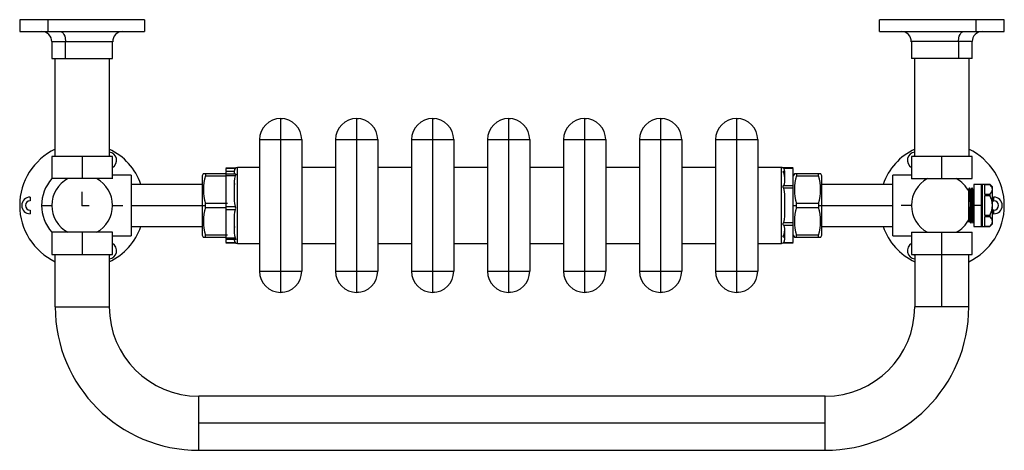
# Paper-space layout '_Top' of a CAD drawing. Units: millimetres. Extents: x -37 to 546, y -145 to 110.
import ezdxf

# ---------------------------------------------------------------- set-up
doc = ezdxf.new("R2010")
doc.units = ezdxf.units.MM
doc.header["$PDSIZE"] = -1

psp = doc.layouts.new('_Top')

# ---------------------------------------------------------------- linework, layer by layer
at = {"color": 7, "linetype": 'Continuous', "lineweight": 25}
for p, q in [((-37, 110.01), (-37, 102.99)), ((36.96, 110), (-37, 110)), ((-20.24, 103), (-20.24, 110)), ((37, 103), (37, 110)), ((472, 110), (472, 103)), ((546, 110), (472.04, 110)), ((529.24, 110), (529.24, 103)), ((546, 102.99), (546, 110.01)), ((-37, 103), (36.96, 103)), ((472.04, 103), (546, 103)), ((-18, 97.01), (-18, 86.99)), ((-18, 97), (17.93, 97)), ((-9.84, 87), (-9.84, 97)), ((18, 87), (18, 97)), ((491, 97), (491, 87)), ((527, 97), (491.07, 97)), ((518.84, 97), (518.84, 87)), ((527, 86.99), (527, 97.01)), ((-18, 87), (17.93, 87)), ((-16, 29), (-16, 87)), ((16, 87), (16, 29)), ((527, 87), (491.07, 87)), ((493, 29), (493, 87)), ((525, 87), (525, 29)), ((117.5, 51.5), (118.64, 51.4)), ((162.5, 51.5), (163.64, 51.4)), ((207.5, 51.5), (208.64, 51.4)), ((252.5, 51.5), (253.64, 51.4)), ((297.5, 51.5), (298.64, 51.4)), ((342.5, 51.5), (343.64, 51.4)), ((387.5, 51.5), (388.64, 51.4)), ((105, 39), (105, -39)), ((105, 39), (130, 39)), ((117.5, 39), (117.5, -39)), ((130, 39), (130, -39)), ((150, 39), (150, -39)), ((150, 39), (175, 39)), ((162.5, 39), (162.5, -39)), ((175, 39), (175, -39)), ((195, 39), (220, 39)), ((195, 39), (195, -39)), ((207.5, 39), (207.5, -39)), ((220, 39), (220, -39)), ((240, 39), (265, 39)), ((240, 39), (240, -39)), ((252.5, 39), (252.5, -39)), ((265, 39), (265, -39)), ((285, 39), (310, 39)), ((285, 39), (285, -39)), ((297.5, 39), (297.5, -39)), ((310, 39), (310, -39)), ((330, 39), (355, 39)), ((330, 39), (330, -39)), ((342.5, 39), (342.5, -39)), ((355, 39), (355, -39)), ((375, 39), (375, -39)), ((375, 39), (400, 39)), ((387.5, 39), (387.5, -39)), ((400, 39), (400, -39)), ((-18, 29), (-18, 15.87)), ((18, 29), (-18, 29)), ((0, 29), (0, 15.87)), ((18, 15.78), (18, 29)), ((491, 29), (491, 15.78)), ((527, 29), (491, 29)), ((509, 15.87), (509, 29)), ((527, 15.87), (527, 29)), ((29, 18), (18, 18)), ((29, 18), (29, -18)), ((71.72, 18.75), (71, 17.49)), ((71, 17.5), (71, -17.5)), ((73.02, 18.75), (73.02, 17.57)), ((85, 18.75), (73.02, 18.75)), ((73.02, 17.57), (85, 17.57)), ((90, 20.15), (84.99, 20.15)), ((85, 22.19), (90.93, 22.19)), ((90.62, 21.92), (85, 21.92)), ((85, 21.92), (85, 20.5)), ((85, 20.15), (85, -20.15)), ((90, 20.15), (85, 20.15)), ((85, 18.73), (90.62, 18.73)), ((90.62, 17.61), (85, 17.61)), ((90, 20.5), (90, 18.99)), ((92, -22.5), (92, 22.5)), ((105, 22.5), (92, 22.5)), ((150, 22.5), (130, 22.5)), ((195, 22.5), (175, 22.5)), ((240, 22.5), (220, 22.5)), ((285, 22.5), (265, 22.5)), ((330, 22.5), (310, 22.5)), ((375, 22.5), (355, 22.5)), ((414, 22.5), (400, 22.5)), ((414, -22.5), (414, 22.5)), ((421, 22.19), (415.07, 22.19)), ((416, 20.15), (415.32, 20.15)), ((421, 21.93), (415.38, 21.93)), ((416, 19.27), (415.38, 19.27)), ((416, 13.73), (416, 20.07)), ((421, -21.92), (421, 21.93)), ((421.72, 18.75), (421, 17.5)), ((423.02, 18.75), (423.02, 17.57)), ((435.98, 18.75), (423.02, 18.75)), ((423.02, 17.57), (435.98, 17.57)), ((435.98, 17.57), (435.98, 18.75)), ((438.01, 17.49), (437.28, 18.75)), ((438, -17.5), (438, 17.5)), ((491, 18), (479.99, 18)), ((480, -18), (480, 18)), ((17.95, 15.87), (-18, 15.87)), ((71, 12.5), (28.99, 12.5)), ((90, 14.26), (90, 2.81)), ((415.38, 11.87), (421, 11.87)), ((480.01, 12.5), (438, 12.5)), ((491.05, 15.87), (527, 15.87)), ((537.52, 12.5), (527.99, 12.5)), ((528, 12.5), (528, -12.5)), ((532.5, -12.5), (532.5, 12.5)), ((533, 12.5), (533, -12.5)), ((534.5, 12.49), (537.5, 12.49)), ((534.5, 6.56), (534.5, 12.49)), ((537.58, 12.49), (537.53, 12.44)), ((421, 10.14), (415.38, 10.14)), ((416, -6.32), (416, 6.42)), ((525, -9.85), (525, 9.85)), ((525.38, 10.47), (525.39, 10.49)), ((526.14, 9.25), (526.11, 9.25)), ((527.64, 9.25), (527.61, 9.25)), ((537.5, 6.56), (534.5, 6.56)), ((534.5, 5.94), (537.5, 5.94)), ((534.5, -5.94), (534.5, 5.94)), ((537.5, 6.56), (537.5, 5.94)), ((538.64, 11.33), (538.75, 11.23)), ((538.94, 11.03), (538.98, 11.06)), ((539, -11), (539, 11)), ((-30.86, 4.95), (-30.86, 2.75)), ((-24, 0), (-18, 0)), ((18, 0), (24, 0)), ((73.02, -1.18), (73.02, 1.18)), ((85.98, 1.18), (73.02, 1.18)), ((423.02, -1.18), (423.02, 1.18)), ((435.98, 1.18), (423.02, 1.18)), ((435.98, 1.18), (435.98, -1.18)), ((435.98, 0), (480, 0)), ((539.86, 4.95), (539, 4.79)), ((539, 2.59), (539.86, 2.75)), ((539.86, 2.75), (539.86, 4.95)), ((-30.86, -2.75), (-30.86, -4.95)), ((29, 0), (73.02, 0)), ((73.02, -1.18), (85, -1.18)), ((85, -0.54), (90.62, -0.54)), ((90.62, -2.54), (85, -2.54)), ((90, -5.62), (90, -16.18)), ((421, 0), (423.02, 0)), ((423.02, -1.18), (435.98, -1.18)), ((491, 0), (485, 0)), ((533, 0), (528, 0)), ((539.86, -2.75), (539, -2.59)), ((539, -4.79), (539.86, -4.95)), ((539.86, -4.95), (539.86, -2.75)), ((415.38, -10.05), (421, -10.05)), ((525.01, -9.85), (525.37, -9.23)), ((525.36, -9.25), (525.39, -9.25)), ((526.14, -10.49), (526.15, -10.48)), ((526.86, -9.25), (526.89, -9.25)), ((527.64, -10.5), (528, -9.87)), ((537.5, -5.94), (534.5, -5.94)), ((534.5, -6.56), (537.5, -6.56)), ((534.5, -12.49), (534.5, -6.56)), ((537.49, -12.51), (539.02, -10.98)), ((537.5, -5.94), (537.5, -6.56)), ((-18, -15.87), (-18, -29)), ((17.95, -15.87), (-18, -15.87)), ((0, -15.87), (0, -29)), ((18, -29.01), (18, -15.78)), ((29, -12.5), (71, -12.5)), ((421, -11.78), (415.38, -11.78)), ((416, -20.05), (416, -13.65)), ((438, -12.5), (480, -12.5)), ((491, -15.78), (491, -29.01)), ((491.05, -15.87), (527, -15.87)), ((509, -60), (509, -15.87)), ((527, -29), (527, -15.87)), ((527.99, -12.5), (537.52, -12.5)), ((537.5, -12.49), (534.5, -12.49)), ((18, -18), (29, -18)), ((71, -17.5), (71.72, -18.75)), ((73.02, -18.75), (73.02, -17.57)), ((85.98, -17.57), (73.02, -17.57)), ((73.02, -18.75), (85, -18.75)), ((84.99, -22.19), (90.96, -22.19)), ((85, -19.27), (90.62, -19.27)), ((90.68, -20.15), (85, -20.15)), ((85, -20.5), (85, -21.93)), ((85, -21.93), (90.62, -21.93)), ((92, -22.5), (105, -22.5)), ((130, -22.5), (150, -22.5)), ((175, -22.5), (195, -22.5)), ((220, -22.5), (240, -22.5)), ((265, -22.5), (285, -22.5)), ((310, -22.5), (330, -22.5)), ((355, -22.5), (375, -22.5)), ((400, -22.5), (414, -22.5)), ((415.04, -22.19), (421.01, -22.19)), ((416, -17.61), (415.38, -17.61)), ((416, -18.73), (415.38, -18.73)), ((415.38, -21.92), (421, -21.92)), ((421, -17.5), (421.72, -18.75)), ((423.02, -18.75), (423.02, -17.57)), ((435.98, -17.57), (423.02, -17.57)), ((423.02, -18.75), (435.98, -18.75)), ((435.98, -18.75), (435.98, -17.57)), ((437.28, -18.75), (438, -17.5)), ((480, -18), (491, -18)), ((-18, -29), (18, -29)), ((-16, -60), (-16, -29)), ((16, -29), (16, -60)), ((491, -29), (527, -29)), ((493, -29), (493, -60)), ((525, -60.01), (525, -28.99)), ((105, -39), (130, -39)), ((150, -39), (175, -39)), ((195, -39), (220, -39)), ((240, -39), (265, -39)), ((285, -39), (310, -39)), ((330, -39), (355, -39)), ((375, -39), (400, -39)), ((118.67, -51.39), (117.5, -51.5)), ((163.67, -51.39), (162.5, -51.5)), ((208.67, -51.39), (207.5, -51.5)), ((253.67, -51.39), (252.5, -51.5)), ((298.67, -51.39), (297.5, -51.5)), ((343.67, -51.39), (342.5, -51.5)), ((388.67, -51.39), (387.5, -51.5)), ((-16, -60), (16, -60)), ((525, -60), (493, -60)), ((440.01, -113), (68.99, -113)), ((69, -145), (69, -113)), ((440, -145), (440, -113)), ((440, -129), (69, -129)), ((69, -145), (440, -145))]:
    psp.add_line(p, q, dxfattribs=at)
at = {"color": 7, "linetype": 'Continuous'}
for q in [(0, 8.16), (4.08, 0)]:
    psp.add_line((0, 0), q, dxfattribs=at)
at = {"color": 7, "linetype": 'Continuous', "lineweight": 25, "flags": 128}
for points in [[(-13.13, 103), (-11.92, 102.58), (-11.33, 102.02), (-10.81, 101.24), (-10.38, 100.28), (-10.08, 99.21), (-9.84, 97)], [(518.84, 97), (519.08, 99.21), (519.38, 100.28), (519.81, 101.24), (520.33, 102.02), (520.92, 102.58), (522.13, 103)], [(117.5, 51.5), (117.5, 51.29), (117.5, 50.62), (117.5, 49.46), (117.5, 47.84), (117.5, 45.84), (117.5, 43.6), (117.5, 41.27), (117.5, 39)], [(162.5, 51.5), (162.5, 51.29), (162.5, 50.62), (162.5, 49.46), (162.5, 47.84), (162.5, 45.84), (162.5, 43.6), (162.5, 41.27), (162.5, 39)], [(207.5, 51.5), (207.5, 51.29), (207.5, 50.62), (207.5, 49.46), (207.5, 47.84), (207.5, 45.84), (207.5, 43.6), (207.5, 41.27), (207.5, 39)], [(252.5, 51.5), (252.5, 51.29), (252.5, 50.62), (252.5, 49.46), (252.5, 47.84), (252.5, 45.84), (252.5, 43.6), (252.5, 41.27), (252.5, 39)], [(297.5, 51.5), (297.5, 51.29), (297.5, 50.62), (297.5, 49.46), (297.5, 47.84), (297.5, 45.84), (297.5, 43.6), (297.5, 41.27), (297.5, 39)], [(342.5, 51.5), (342.5, 51.29), (342.5, 50.62), (342.5, 49.46), (342.5, 47.84), (342.5, 45.84), (342.5, 43.6), (342.5, 41.27), (342.5, 39)], [(387.5, 51.5), (387.5, 51.29), (387.5, 50.62), (387.5, 49.46), (387.5, 47.84), (387.5, 45.84), (387.5, 43.6), (387.5, 41.27), (387.5, 39)], [(73.02, 18.75), (72.07, 18.75), (71.72, 18.75)], [(90.62, 21.92), (90.11, 21), (90, 20.05)], [(90, 18.99), (90.11, 18.86), (90.62, 18.73)], [(90.62, 17.61), (90.11, 15.97), (90, 14.26)], [(90.62, 18.73), (90.83, 18.63), (90.91, 18.53), (90.93, 18.39), (90.91, 18.23), (90.83, 18.03), (90.73, 17.83), (90.62, 17.61)], [(415.07, 22.19), (414.54, 22.43), (414, 22.5)], [(415.38, 21.93), (415.17, 22.11), (415.07, 22.19)], [(415.38, 19.27), (415.17, 19.65), (415.09, 19.82), (415.07, 19.95), (415.09, 20.05), (415.17, 20.12), (415.27, 20.14), (415.31, 20.15), (415.38, 20.15)], [(416, 20.07), (415.89, 21.02), (415.38, 21.93)], [(416, 16.18), (415.89, 17.75), (415.38, 19.27)], [(423.02, 18.75), (422.07, 18.75), (421.72, 18.75)], [(437.28, 18.75), (436.93, 18.75), (435.98, 18.75)], [(90, 13.65), (90.11, 12.7), (90.22, 12.5)], [(415.38, 10.14), (415.17, 10.65), (415.09, 10.91), (415.07, 11.14), (415.09, 11.37), (415.17, 11.57), (415.27, 11.73), (415.38, 11.87)], [(415.38, 11.87), (415.89, 12.78), (416, 13.73)], [(539, 9.53), (538.58, 11.05), (537.5, 12.49)], [(538.94, 11.06), (538.94, 11.06), (538.82, 11.16), (538.62, 11.35), (538.36, 11.6), (538.08, 11.88), (537.83, 12.14), (537.65, 12.34), (537.55, 12.45), (537.56, 12.44), (537.66, 12.32), (537.85, 12.12), (538.1, 11.86), (538.23, 11.73), (538.23, 11.73)], [(416, 6.42), (415.89, 8.32), (415.38, 10.14)], [(525.36, 10.5), (525, 9.87), (524.99, 9.85)], [(526.12, 9.23), (525.75, 9.87), (525.39, 10.5)], [(525.4, 10.47), (525.42, 10.37), (525.44, 10.21), (525.44, 10.18), (525.45, 10.11), (525.47, 9.86), (525.48, 9.72), (525.49, 9.56), (525.49, 9.38), (525.51, 9.05), (525.52, 8.74), (525.53, 8.48), (525.55, 8.1), (525.55, 8.05), (525.57, 7.4), (525.59, 6.85), (525.6, 6.41), (525.62, 5.7), (525.64, 4.96), (525.66, 4.23), (525.66, 4.22), (525.66, 4.2), (525.66, 4.15), (525.67, 3.97), (525.68, 3.27), (525.7, 2.49), (525.72, 1.89), (525.74, 0.87), (525.77, -0.46), (525.78, -1.07), (525.8, -1.9), (525.82, -2.73), (525.83, -3.21), (525.84, -3.55), (525.86, -4.2), (525.88, -4.97), (525.88, -5.1), (525.89, -5.54), (525.91, -6.27), (525.93, -6.99), (525.96, -7.82), (525.99, -8.58), (526.01, -9.03), (526.03, -9.44), (526.04, -9.75), (526.1, -10.41), (526.12, -10.48), (526.13, -10.49)], [(526.12, 9.2), (526.16, 8.96), (526.22, 8.27), (526.29, 6.54), (526.35, 4.88), (526.4, 3.15), (526.48, 0), (526.56, -3.15), (526.61, -4.87), (526.67, -6.54), (526.74, -8.27), (526.8, -8.96), (526.86, -9.25)], [(526.86, 10.5), (526.5, 9.87), (526.14, 9.25)], [(526.88, -9.19), (526.84, -8.96), (526.78, -8.27), (526.71, -6.54), (526.65, -4.87), (526.6, -3.14), (526.52, 0), (526.44, 3.15), (526.39, 4.87), (526.33, 6.54), (526.26, 8.27), (526.2, 8.96), (526.14, 9.25)], [(526.86, 10.45), (526.87, 10.5), (526.93, 10.17), (526.98, 9.38), (527, 8.9), (527.02, 8.4), (527.04, 7.9), (527.05, 7.42), (527.11, 5.53), (527.16, 3.57), (527.2, 1.69), (527.24, -0.01), (527.28, -1.7), (527.32, -3.58), (527.37, -5.54), (527.39, -6.18), (527.41, -6.82), (527.43, -7.43), (527.46, -8.4), (527.51, -9.38), (527.56, -10.17), (527.61, -10.44)], [(527.62, 9.23), (527.25, 9.87), (526.89, 10.5)], [(527.64, -10.44), (527.63, -10.5), (527.57, -10.17), (527.52, -9.38), (527.5, -8.9), (527.48, -8.4), (527.46, -7.91), (527.45, -7.43), (527.39, -5.54), (527.34, -3.57), (527.3, -1.7), (527.26, 0), (527.22, 1.69), (527.18, 3.57), (527.13, 5.53), (527.11, 6.18), (527.09, 6.81), (527.07, 7.42), (527.04, 8.4), (526.99, 9.38), (526.94, 10.17), (526.89, 10.45)], [(528, 9.87), (527.99, 9.86), (527.64, 9.25)], [(528.02, 0.17), (527.94, 3.15), (527.89, 4.88), (527.83, 6.54), (527.76, 8.27), (527.7, 8.96), (527.64, 9.25), (527.64, 9.25)], [(537.5, 6.56), (538.58, 8.01), (539, 9.53)], [(539, 0), (538.58, 3.05), (537.5, 5.94)], [(90, 2.81), (90.11, 1.1), (90.62, -0.54)], [(525.39, -9.24), (525.38, -9.24), (525.32, -8.85), (525.29, -8.35), (525.24, -7.29), (525.19, -6.12), (525.14, -4.48), (525.1, -2.9), (525.05, -1.08), (525, 0.77)], [(90.62, -2.54), (90.11, -4.05), (90, -5.62)], [(537.5, -5.94), (538.58, -3.05), (539, 0)], [(415.38, -11.78), (415.17, -11.47), (415.09, -11.27), (415.07, -11.05), (415.09, -10.81), (415.17, -10.55), (415.27, -10.3), (415.38, -10.05)], [(415.38, -10.05), (415.89, -8.22), (416, -6.32)], [(525.38, -9.23), (525.75, -9.87), (526.11, -10.5)], [(526.14, -10.5), (526.51, -9.86), (526.86, -9.25)], [(526.88, -9.23), (527.24, -9.86), (527.61, -10.5)], [(539, -9.53), (538.58, -8), (537.5, -6.56)], [(537.5, -12.49), (538.58, -11.05), (539, -9.53)], [(90.27, -12.5), (90.11, -12.78), (90, -13.73)], [(90, -16.18), (90.11, -17.75), (90.62, -19.27)], [(416, -13.65), (415.89, -12.7), (415.38, -11.78)], [(415.38, -17.61), (415.89, -15.97), (416, -14.26)], [(71.72, -18.75), (72.07, -18.75), (73.02, -18.75)], [(90, -20.07), (90.11, -21.02), (90.62, -21.93)], [(90.62, -19.27), (90.82, -19.62), (90.93, -19.91), (90.92, -20.02), (90.87, -20.09), (90.78, -20.13), (90.68, -20.15)], [(414, -22.5), (414.54, -22.43), (415.07, -22.19)], [(415.38, -18.73), (415.17, -18.63), (415.09, -18.53), (415.07, -18.39), (415.09, -18.23), (415.17, -18.03), (415.27, -17.83), (415.38, -17.61)], [(415.38, -18.73), (415.89, -18.86), (416, -18.99)], [(415.38, -21.92), (415.89, -21), (416, -20.05)], [(421.72, -18.75), (422.07, -18.75), (423.02, -18.75)], [(435.98, -18.75), (436.93, -18.75), (437.28, -18.75)], [(117.5, -39), (117.5, -41.27), (117.5, -43.6), (117.5, -45.84), (117.5, -47.84), (117.5, -49.46), (117.5, -50.62), (117.5, -51.29), (117.5, -51.5)], [(162.5, -39), (162.5, -41.27), (162.5, -43.6), (162.5, -45.84), (162.5, -47.84), (162.5, -49.46), (162.5, -50.62), (162.5, -51.29), (162.5, -51.5)], [(207.5, -39), (207.5, -41.27), (207.5, -43.6), (207.5, -45.84), (207.5, -47.84), (207.5, -49.46), (207.5, -50.62), (207.5, -51.29), (207.5, -51.5)], [(252.5, -39), (252.5, -41.27), (252.5, -43.6), (252.5, -45.84), (252.5, -47.84), (252.5, -49.46), (252.5, -50.62), (252.5, -51.29), (252.5, -51.5)], [(297.5, -39), (297.5, -41.27), (297.5, -43.6), (297.5, -45.84), (297.5, -47.84), (297.5, -49.46), (297.5, -50.62), (297.5, -51.29), (297.5, -51.5)], [(342.5, -39), (342.5, -41.27), (342.5, -43.6), (342.5, -45.84), (342.5, -47.84), (342.5, -49.46), (342.5, -50.62), (342.5, -51.29), (342.5, -51.5)], [(387.5, -39), (387.5, -41.27), (387.5, -43.6), (387.5, -45.84), (387.5, -47.84), (387.5, -49.46), (387.5, -50.62), (387.5, -51.29), (387.5, -51.5)]]:
    psp.add_lwpolyline(points, dxfattribs=at)
at = {"color": 7, "linetype": 'Continuous', "lineweight": 25}
for centre, radius, start, end in [((-23.89, 97.18), 5.82, 358.15771, 91.10083), ((23.9, 97.15), 5.85, 89.01447, 181.59066), ((485.11, 97.18), 5.82, 358.10184, 91.08661), ((532.9, 97.16), 5.84, 89.00672, 181.55437), ((117.5, 39), 12.5, 360, 180), ((162.5, 39), 12.5, 360, 180), ((207.5, 39), 12.5, 360, 180), ((252.5, 39), 12.5, 360, 180), ((297.5, 39), 12.5, 360, 180), ((342.5, 39), 12.5, 360, 180), ((387.5, 39), 12.5, 360, 180), ((-0.15, 0), 36.87, 115.45986, 244.54014), ((0.7, 0.67), 36.06, 19.15648, 64.89695), ((15.53, 26.71), 4.87, 300.40325, 84.50694), ((15.93, 27.72), 1.65, 51.138, 87.50599), ((508.31, 0.66), 36.07, 115.11031, 160.83626), ((493.48, 26.71), 4.88, 95.67385, 239.41596), ((493.07, 27.72), 1.65, 92.49413, 128.86245), ((509.15, 0), 36.87, 295.45986, 64.54014), ((98.56, 9.37), 26.82, 162.22114, 197.77886), ((92, 20.5), 2, 90, 180), ((448.56, 9.37), 26.82, 162.22114, 197.77886), ((410.44, 9.37), 26.82, 342.22091, 17.77909), ((-0.09, 0), 23.92, 138.33163, 221.66837), ((0, 0), 18, 118.12551, 241.87449), ((0, 0), 18, 298.12551, 61.87449), ((509, 0), 18, 118.12551, 241.87449), ((509.33, 0.39), 17.5, 26.42474, 62.22347), ((318.81, -3.87), 209.22, 0.85301, 3.5815), ((-30.86, 0), 4.95, 90, 270), ((-30.86, 0), 2.75, 90, 270), ((539.86, 0), 4.95, 270, 90), ((539.86, 0), 2.75, 270, 90), ((98.78, -9.37), 27.03, 162.36243, 197.63757), ((89.09, -1.54), 1.82, 326.77977, 33.22023), ((448.78, -9.37), 27.03, 162.36243, 197.63757), ((410.44, -9.37), 26.82, 342.22163, 17.77837), ((608.63, -1.5), 83.63, 179.50172, 185.30524), ((509.33, -0.39), 17.5, 297.77653, 333.57526), ((0.69, -0.66), 36.07, 295.11031, 340.83626), ((508.3, -0.67), 36.06, 199.15648, 244.89695), ((15.52, -26.71), 4.88, 275.67385, 59.41596), ((92, -20.5), 2, 180, 270), ((413.8, -20.4), 2.2, 305.41737, 316.19494), ((493.47, -26.71), 4.87, 120.40325, 264.50694), ((15.93, -27.72), 1.65, 272.49401, 308.862), ((493.07, -27.72), 1.65, 231.13845, 267.50612), ((117.5, -39), 12.5, 180, 0), ((162.5, -39), 12.5, 180, 0), ((207.5, -39), 12.5, 180, 0), ((252.5, -39), 12.5, 180, 0), ((297.5, -39), 12.5, 180, 0), ((342.5, -39), 12.5, 180, 0), ((387.5, -39), 12.5, 180, 0), ((69, -60), 85, 180, 270), ((69, -60), 53, 180, 270), ((440, -60), 85, 270, 0), ((440, -60), 53, 270, 360)]:
    psp.add_arc(centre, radius, start, end, dxfattribs=at)
at = {"color": 7, "linetype": 'Continuous'}
psp.add_point((0, 0), dxfattribs=at)

doc.saveas('drawing.dxf')
